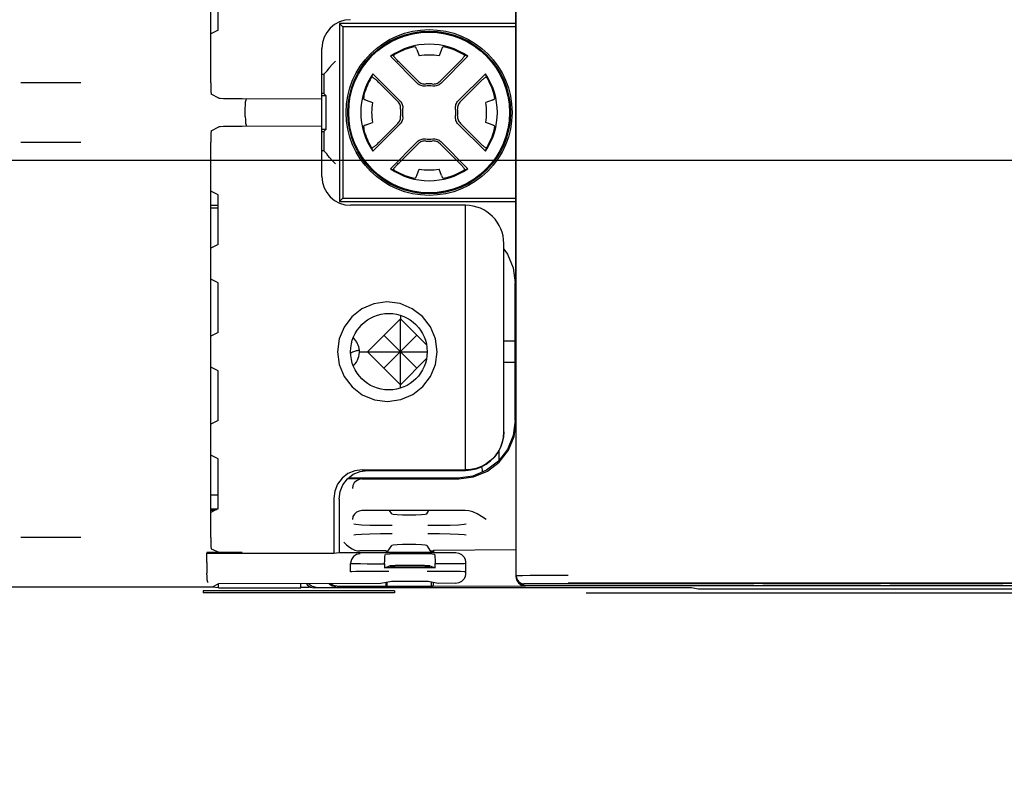
# Model space of a CAD drawing. Extents: x -201 to 904, y -638 to 139.
# Drawn here: x -77 to -25, y -48 to -8 of the extents above; entities that cross this region are included whole.
import ezdxf

# ---------------------------------------------------------------- set-up
doc = ezdxf.new("R2010")
doc.units = 0
doc.header["$MEASUREMENT"] = 0
doc.header["$PDSIZE"] = -1
doc.linetypes.add('CONTINOUS', pattern=[0])
doc.layers.get('0').update_dxf_attribs({"linetype": 'CONTINUOUS'})
doc.layers.get('DEFPOINTS').update_dxf_attribs({"linetype": 'CONTINUOUS'})
doc.layers.add('10', color=4, linetype='CONTINOUS')
doc.layers.add('30', color=9, linetype='CONTINUOUS')
doc.styles.add('DIM', font='simplex.shx', dxfattribs={"width": 0.8, "bigfont": 'bigfont.shx'})
doc.dimstyles.new('ISO-25-2', dxfattribs={"dimtxt": 15, "dimasz": 10, "dimexe": 10, "dimexo": 10, "dimgap": 5, "dimtad": 1, "dimdec": 8, "dimdsep": 46, "dimtxsty": 'DIM', "dimblk": 'OPEN', "dimcen": 2.5, "dimadec": 0, "dimazin": 0, "dimtfac": 1, "dimtdec": 8, "dimtmove": 2, "dimatfit": 2, "dimldrblk": 'OPEN', "dimfxl": 1, "dimarcsym": 0})

# ---------------------------------------------------------------- blocks, each defined once
blk = doc.blocks.new('_OPEN')
at = {"color": 0, "linetype": 'ByBlock'}
for p, q in [((-1, 0.1667), (0, 0)), ((0, 0), (-1, -0.1667)), ((0, 0), (-1, 0))]:
    blk.add_line(p, q, dxfattribs=at)
blk = doc.blocks.new('*D4')
at = {"layer": '30', "color": 0, "linetype": 'Continuous', "lineweight": -2}
for p, q in [((-115, -43.301), (-115, -170)), ((115, -43.301), (115, -170)), ((-105, -160), (105, -160))]:
    blk.add_line(p, q, dxfattribs=at)
at = {"layer": 'DEFPOINTS', "color": 0, "linetype": 'Continuous'}
for p in [(-115, -33.301), (115, -33.301), (115, -160)]:
    blk.add_point(p, dxfattribs=at)
at = {"layer": '30', "color": 0, "linetype": 'Continuous', "lineweight": -2, "xscale": 10, "yscale": 10, "zscale": 10, "rotation": 180}
blk.add_blockref('_OPEN', (-115, -160), dxfattribs=at)
at = {"layer": '30', "color": 0, "linetype": 'Continuous', "lineweight": -2, "xscale": 10, "yscale": 10, "zscale": 10}
blk.add_blockref('_OPEN', (115, -160), dxfattribs=at)
at = {"layer": '30', "color": 0, "linetype": 'Continuous', "insert": (0, -147.5), "char_height": 15, "attachment_point": 5, "style": 'DIM'}
blk.add_mtext('230', dxfattribs=at)
blk = doc.blocks.new('*D6')
at = {"layer": '30', "color": 0, "linetype": 'Continuous', "lineweight": -2}
for p, q in [((-165, 25), (-165, 35)), ((-121.5, 15), (-175, 15)), ((-165, -15), (-165, 15)), ((92.5, -15), (-175, -15)), ((-165, -25), (-165, -35))]:
    blk.add_line(p, q, dxfattribs=at)
at = {"layer": 'DEFPOINTS', "color": 0, "linetype": 'Continuous'}
for p in [(-165, 15), (-111.5, 15), (102.5, -15)]:
    blk.add_point(p, dxfattribs=at)
at = {"layer": '30', "color": 0, "linetype": 'Continuous', "lineweight": -2, "xscale": 10, "yscale": 10, "zscale": 10}
for p, rotation in [((-165, 15), 270), ((-165, -15), 90)]:
    blk.add_blockref('_OPEN', p, dxfattribs=dict(at, rotation=rotation))
at = {"layer": '30', "color": 0, "linetype": 'Continuous', "insert": (-190, 0), "char_height": 15, "attachment_point": 5, "rotation": 90, "style": 'DIM'}
blk.add_mtext('30', dxfattribs=at)
blk = doc.blocks.new('*D7')
at = {"layer": '30', "color": 0, "linetype": 'Continuous', "lineweight": -2}
for p, q in [((11.5, 37.4), (225, 37.4)), ((215, 27.4), (215, -27.6)), ((-47.3, -37.6), (225, -37.6))]:
    blk.add_line(p, q, dxfattribs=at)
at = {"layer": 'DEFPOINTS', "color": 0, "linetype": 'Continuous'}
for p in [(1.5, 37.4), (-57.3, -37.6), (215, -37.6)]:
    blk.add_point(p, dxfattribs=at)
at = {"layer": '30', "color": 0, "linetype": 'Continuous', "lineweight": -2, "xscale": 10, "yscale": 10, "zscale": 10}
for p, rotation in [((215, 37.4), 90), ((215, -37.6), 270)]:
    blk.add_blockref('_OPEN', p, dxfattribs=dict(at, rotation=rotation))
at = {"layer": '30', "color": 0, "linetype": 'Continuous', "insert": (202.5, -0.1), "char_height": 15, "attachment_point": 5, "rotation": 90, "style": 'DIM'}
blk.add_mtext('75', dxfattribs=at)

msp = doc.modelspace()

# ---------------------------------------------------------------- linework, layer by layer
at = {"layer": '10', "linetype": 'Continuous'}
for p, q in [((-50.95, -36.717658), (-50.95, 36.717658)), ((-66.9, -10.94536483), (-66.9, 7.25883194)), ((-66.51063342, -8.2), (-66.51063342, -5.6)), ((-50.96330215, -7.85), (-50.96330215, -5.30621219)), ((-66.51063342, -8.2), (-66.9, -8.39462397)), ((-60.17087597, -7.85), (-60.17087597, -17.15)), ((-60.17087597, -7.85), (-60.02087596, -8)), ((-50.96330215, -7.85), (-60.17087597, -7.85)), ((-60.02087596, -8), (-50.96462566, -8)), ((-60, -8), (-60, -17)), ((-50.98516432, -8), (-50.98516432, -17)), ((-50.96462566, -8), (-50.96330215, -7.85)), ((-61.1, -13.19186692), (-61.1, -9.15)), ((-56.14488064, -9.20536501), (-56.02094453, -9.54557674)), ((-54.85511936, -9.20536501), (-54.97905547, -9.54557674)), ((-57.52409418, -9.56371884), (-56.11095066, -10.97686236)), ((-54.88904934, -10.97686236), (-53.47590582, -9.56371884)), ((-56.07299353, -10.86634629), (-57.02994697, -9.90939286)), ((-53.97005303, -9.90939286), (-54.92700647, -10.86634629)), ((-61.1, -10.5), (-61, -10.5)), ((-60.81804883, -10.31804883), (-61, -10.5)), ((-61, -10.5), (-61, -11.5)), ((-57.02313764, -11.88904934), (-58.43628116, -10.47590582)), ((-52.56371884, -10.47590582), (-53.97686236, -11.88904934)), ((-58.09060714, -10.97005303), (-57.13365371, -11.92700647)), ((-53.86634629, -11.92700647), (-52.90939286, -10.97005303)), ((-66.47198985, -11.74885), (-66.87941066, -11.54520166)), ((-65.26772567, -11.77219633), (-61.1, -11.78242038)), ((-61, -11.5), (-61.1, -11.5)), ((-60.8679688, -11.6320312), (-61.09447385, -11.62412388)), ((-60.8679688, -11.6320312), (-61, -11.5)), ((-60.8679688, -13.3679688), (-60.8679688, -11.6320312)), ((-65.1, -12.70159454), (-65.1, -12.29840546)), ((-58.79463499, -11.85511936), (-58.45442326, -11.97905547)), ((-52.20536501, -11.85511936), (-52.54557674, -11.97905547)), ((-66.87941066, -13.45479833), (-66.47198985, -13.25115)), ((-61.1, -13.21757962), (-65.26772567, -13.22780367)), ((-61.1, -15.85), (-61.1, -13.21757962)), ((-58.79463499, -13.14488064), (-58.45442326, -13.02094453)), ((-58.43628116, -14.52409418), (-57.02313764, -13.11095066)), ((-57.13365371, -13.07299353), (-58.09060714, -14.02994697)), ((-53.97686236, -13.11095066), (-52.56371884, -14.52409418)), ((-52.90939286, -14.02994697), (-53.86634629, -13.07299353)), ((-52.20536501, -13.14488064), (-52.54557674, -13.02094453)), ((-61.1, -13.5), (-61, -13.5)), ((-61.09447385, -13.37587612), (-60.8679688, -13.3679688)), ((-60.8679688, -13.3679688), (-61, -13.5)), ((-61, -13.5), (-61, -14.5)), ((-66.9, -34.70839299), (-66.9, -14.05463517)), ((-56.11095066, -14.02313764), (-57.52409418, -15.43628116)), ((-57.02994697, -15.09060714), (-56.07299353, -14.13365371)), ((-54.92700647, -14.13365371), (-53.97005303, -15.09060714)), ((-53.47590582, -15.43628116), (-54.88904934, -14.02313764)), ((-61, -14.5), (-61.1, -14.5)), ((-60.81804883, -14.68195117), (-61, -14.5)), ((-56.14488064, -15.79463499), (-56.02094453, -15.45442326)), ((-54.85511936, -15.79463499), (-54.97905547, -15.45442326)), ((-66.51063342, -16.8), (-66.9, -16.60537603)), ((-66.51063342, -19.4), (-66.51063342, -16.8)), ((-66.51063342, -17.35836938), (-66.9, -17.35836938)), ((-66.9, -17.47356216), (-66.51063342, -17.47356216)), ((-60.17087597, -17.15), (-60.02087596, -17)), ((-60.17087597, -17.15), (-50.96330215, -17.15)), ((-50.96462566, -17), (-60.02087596, -17)), ((-53.6, -17.35), (-59.6, -17.35)), ((-53.6, -31.16858088), (-53.6, -17.35)), ((-50.96330215, -17.14999998), (-50.96462566, -17)), ((-50.96330215, -19.69378756), (-50.96330215, -17.14999998)), ((-66.51063342, -17.5), (-66.9, -17.5)), ((-66.51063342, -19.4), (-66.9, -19.59462397)), ((-51.6, -29.18100864), (-51.6, -19.35)), ((-66.51063342, -21.4), (-66.9, -21.20537603)), ((-66.51063342, -24), (-66.51063342, -21.4)), ((-51, -28.60011423), (-51, -21.39988577)), ((-57, -23.11365085), (-57, -23.27465945)), ((-58.72534055, -25), (-57, -23.27465945)), ((-57, -26.72534055), (-57, -23.27465945)), ((-57, -23.27465945), (-55.65436718, -24.62029227)), ((-66.51063342, -24), (-66.9, -24.19462397)), ((-57.86267027, -24.13732973), (-56.13732973, -25.86267027)), ((-57.86267027, -25.86267027), (-56.13732973, -24.13732973)), ((-59.43244733, -24.29289322), (-59.44664924, -24.27869131)), ((-51, -24.45), (-51.6, -24.45)), ((-59.39574632, -24.99386169), (-59.49942286, -25.0306787)), ((-59.13955411, -25), (-58.72534055, -25)), ((-58.72534055, -25), (-57, -26.72534055)), ((-58.72534055, -25), (-55.6, -25)), ((-57, -26.72534055), (-55.65405495, -25.37939549)), ((-51.6, -25.55), (-51, -25.55)), ((-66.51063342, -26), (-66.9, -25.80537603)), ((-66.51063342, -28.6), (-66.51063342, -26)), ((-59.44673775, -25.72139721), (-59.43244733, -25.70710678)), ((-57, -26.88629104), (-57, -26.72534055)), ((-66.51063342, -28.6), (-66.9, -28.79462397)), ((-51.86500156, -30.18095682), (-51.86500156, -30.70360096)), ((-66.51063342, -30.6), (-66.9, -30.40537603)), ((-66.51063342, -33.2), (-66.51063342, -30.6)), ((-58.99644906, -31.16858088), (-53.6, -31.16858088)), ((-58.71480545, -31.2), (-53.60485781, -31.2)), ((-60.00061731, -31.94912417), (-59.76504041, -31.63927179)), ((-53.99988577, -31.6), (-59.71439054, -31.6)), ((-59.00865137, -31.64537971), (-53.95450606, -31.64537971)), ((-66.51063342, -32.5), (-66.9, -32.5)), ((-60.48162493, -32.66837596), (-60.48162493, -35.5190355)), ((-60.2, -32.69977154), (-60.2, -35.5)), ((-66.51063342, -33.2), (-66.9, -33.39462397)), ((-66.9, -33.20154597), (-66.51063342, -33.20154597)), ((-66.9, -33.25802733), (-66.58955274, -33.23944764)), ((-66.81063254, -33.29456524), (-66.74441307, -33.30999536)), ((-53.61136858, -33.30000003), (-59.00865137, -33.3)), ((-57.44615253, -33.47215429), (-57.56086374, -33.3)), ((-55.62257888, -33.47214424), (-55.50787436, -33.3)), ((-66.87934008, -35.30826115), (-66.47198985, -35.47114564)), ((-57.74603879, -35.40209528), (-59.11541774, -35.41218135)), ((-57.74603879, -35.40209528), (-57.68746574, -35.48999951)), ((-57.74603879, -35.40209528), (-57.74603879, -35.48100394)), ((-57.68147173, -35.48100394), (-57.44615253, -35.12784571)), ((-55.62258558, -35.12784571), (-55.43723068, -35.40601937)), ((-55.42062571, -35.41394883), (-55.43723068, -35.40601937)), ((-55.38127237, -35.48999951), (-55.2751691, -35.38389625)), ((-50.96330215, -35.35213748), (-55.2751691, -35.38389625)), ((-55.2751691, -35.38389625), (-55.2751691, -35.5)), ((-50.96330215, -35.35213748), (-50.96330215, -36.73844643)), ((-65.26768503, -35.4898221), (-67.1, -35.48622628)), ((-67.1, -36.0073361), (-67.1, -35.50726341)), ((-67.1, -35.5190355), (-60.48162493, -35.5190355)), ((-60.48162493, -35.5190355), (-60.2, -35.5)), ((-60.2, -35.5), (-54.10073586, -35.5)), ((-57.77583528, -35.57856591), (-57.54516601, -35.55313892)), ((-55.38127237, -35.48999951), (-57.68746574, -35.48999951)), ((-55.45483399, -35.55006238), (-55.22771205, -35.57442979)), ((-67.10002123, -36.00733616), (-67.1, -36.57572544)), ((-59.6, -36.50603957), (-59.6, -36.06488722)), ((-57.82326202, -36.29734163), (-57.54516601, -36.19648564)), ((-57.82326199, -36.07852573), (-57.82326199, -36.29734162)), ((-57.55441334, -36.19983934), (-57.54605138, -36.20317698)), ((-55.45483399, -36.19648564), (-55.17983202, -36.29621952)), ((-55.4455869, -36.19983944), (-55.45399557, -36.20319572)), ((-55.17983203, -36.29621952), (-55.17983203, -36.0746306)), ((-53.6734378, -36.06182637), (-53.6, -36.0575281)), ((-53.6, -36.50603978), (-53.66815521, -36.49926358)), ((-53.6, -36.00076386), (-53.6, -36.60065298)), ((-50.96328378, -36.73844641), (-50.92767383, -36.92042918)), ((-50.92767383, -36.92042918), (-50.82638084, -37.08002352)), ((-66.83015846, -37.3), (-89.6, -37.3)), ((-67.3, -37.5), (-67.3, -37.6)), ((-57.3, -37.5), (-67.3, -37.5)), ((-66.49478021, -37.13236197), (-66.83015846, -37.3)), ((-66.49478021, -37.33352434), (-66.83015846, -37.3)), ((-58.01249731, -37.11155366), (-66.49478021, -37.13236197)), ((-66.49478021, -37.33352434), (-66.49478021, -37.13236197)), ((-66.49478021, -37.33352434), (-62.2, -37.33563128)), ((-62.2, -37.33563128), (-62.2, -37.12182623)), ((-62.2, -37.3), (-61.8, -37.3)), ((-61.90317049, -37.12109806), (-61.85353873, -37.19510797)), ((-61.85353873, -37.19510797), (-61.69281407, -37.30286306)), ((-61.8, -37.23100209), (-61.8, -37.3)), ((-61.69708453, -37.3), (-61.8, -37.3)), ((-61.69281407, -37.30286306), (-61.49998858, -37.34152999)), ((-41.8, -37.34152999), (-61.5, -37.34152999)), ((-60.72386532, -37.12759229), (-60.5625222, -37.23726368)), ((-60.5625222, -37.23726368), (-60.3700247, -37.27654729)), ((-60.31689558, -37.24998475), (-57.72864455, -37.24681031)), ((-57.54601616, -37.01848493), (-58.01249731, -37.11155366)), ((-57.72864455, -37.24681031), (-57.68746574, -37.25710109)), ((-57.68746574, -37.25710109), (-57.68746574, -37.04670586)), ((-57.68746574, -37.25710109), (-55.38127237, -37.25710109)), ((-57.3, -37.5), (-57.3, -37.6)), ((-55.02424543, -37.10422303), (-55.45398384, -37.01848493)), ((-55.38127237, -37.25710109), (-55.38127237, -37.01848493)), ((-55.38127237, -37.25710109), (-55.30159649, -37.24383358)), ((-55.29141369, -37.20422857), (-55.30159649, -37.24383358)), ((-55.30159649, -37.24383358), (-50.46086007, -37.2378965)), ((-54.1, -37.10195572), (-55.02424543, -37.10422303)), ((-50.82638084, -37.08002352), (-50.66757522, -37.19374164)), ((-50.6474536, -37.18678348), (-50.80817389, -37.07901625)), ((-50.66757522, -37.19374164), (-50.46708082, -37.23790413)), ((-50.45463933, -37.22546264), (-50.6474536, -37.18678348)), ((-39, -37.125), (-50.55, -37.125)), ((-17.58727532, -37.22546264), (-50.45463933, -37.22546264)), ((36.4, -37.09846601), (-48.23120514, -37.09846601)), ((-41.44886788, -37.4), (-41.8, -37.34152999)), ((1.5, -37.4), (-41.44886788, -37.4)), ((-38.63675445, -37.12119609), (-39, -37.125)), ((-38.06754447, -37.11976399), (-31.93245553, -37.11976399)), ((-31, -37.125), (-31.36324555, -37.12119609)), ((-26, -37.125), (-31, -37.125)), ((-25.63675445, -37.12119609), (-26, -37.125)), ((-57.3, -37.6), (-67.3, -37.6))]:
    msp.add_line(p, q, dxfattribs=at)
for points in [[(-56.22989899, -9.07334869), (-56.32600633, -9.08538459), (-56.4217878, -9.10004952)], [(-56.14488064, -9.20536501), (-56.15821831, -9.17091979), (-56.17148012, -9.14099304), (-56.18441442, -9.11619815), (-56.19681961, -9.0968975), (-56.20866542, -9.08315545), (-56.21976079, -9.07525974), (-56.22989899, -9.07334869)], [(-54.77010101, -9.07334869), (-54.78023921, -9.07525974), (-54.79133458, -9.08315545), (-54.80318039, -9.0968975), (-54.81558558, -9.11619815), (-54.82851987, -9.14099304), (-54.84178169, -9.17091979), (-54.85511936, -9.20536501)], [(-54.5782122, -9.10004952), (-54.67399367, -9.08538459), (-54.77010101, -9.07334869)], [(-57.30412969, -9.47436419), (-57.37770344, -9.50251739), (-57.45104325, -9.53230206), (-57.52409418, -9.56371884)], [(-57.02994697, -9.90939286), (-57.07085825, -9.86808669), (-57.11070571, -9.82705975), (-57.14875005, -9.78708157), (-57.1844893, -9.74869903), (-57.21787703, -9.71197158), (-57.24836967, -9.677499), (-57.27546978, -9.64586103), (-57.29908668, -9.61718112), (-57.31903266, -9.59168587), (-57.33495551, -9.56982693), (-57.34667449, -9.55187761), (-57.35418048, -9.53785373), (-57.35730992, -9.52801637), (-57.35601959, -9.52253609)], [(-57.35601959, -9.52253609), (-57.33019172, -9.49831869), (-57.30412969, -9.47436419)], [(-53.64398041, -9.52253609), (-53.64269008, -9.52801637), (-53.64581952, -9.53785373), (-53.65332551, -9.55187761), (-53.66504449, -9.56982693), (-53.68096734, -9.59168587), (-53.70091332, -9.61718112), (-53.72453022, -9.64586103), (-53.75163033, -9.677499), (-53.78212297, -9.71197158), (-53.8155107, -9.74869903), (-53.85124995, -9.78708157), (-53.88929429, -9.82705975), (-53.92914175, -9.86808669), (-53.97005303, -9.90939286)], [(-53.69587031, -9.47436419), (-53.66980828, -9.49831869), (-53.64398041, -9.52253609)], [(-53.47590582, -9.56371884), (-53.54895675, -9.53230206), (-53.62229656, -9.50251739), (-53.69587031, -9.47436419)], [(-60.38648213, -9.81689558), (-60.56046881, -9.99776652), (-60.69573508, -10.14743643), (-60.78364633, -10.25521382), (-60.81681942, -10.31194089)], [(-60.81804883, -10.31804883), (-60.81763753, -10.31709614), (-60.81722744, -10.31505871), (-60.81681942, -10.31194089)], [(-58.43628116, -10.47590582), (-58.46769794, -10.54895675), (-58.49748261, -10.62229656), (-58.52563581, -10.69587031)], [(-58.52563581, -10.69587031), (-58.50168131, -10.66980828), (-58.47746391, -10.64398041)], [(-58.47746391, -10.64398041), (-58.47198363, -10.64269008), (-58.46214627, -10.64581952), (-58.44812239, -10.65332551), (-58.43017307, -10.66504449), (-58.40831413, -10.68096734), (-58.38281888, -10.70091332), (-58.35413897, -10.72453022), (-58.322501, -10.75163033), (-58.28802842, -10.78212297), (-58.25130097, -10.8155107), (-58.21291843, -10.85124995), (-58.17294025, -10.88929429), (-58.13191331, -10.92914175), (-58.09060714, -10.97005303)], [(-52.90939286, -10.97005303), (-52.86808669, -10.92914175), (-52.82705975, -10.88929429), (-52.78708157, -10.85124995), (-52.74869903, -10.8155107), (-52.71197158, -10.78212297), (-52.677499, -10.75163033), (-52.64586103, -10.72453022), (-52.61718112, -10.70091332), (-52.59168587, -10.68096734), (-52.56982693, -10.66504449), (-52.55187761, -10.65332551), (-52.53785373, -10.64581952), (-52.52801637, -10.64269008), (-52.52253609, -10.64398041)], [(-52.47436419, -10.69587031), (-52.50251739, -10.62229656), (-52.53230206, -10.54895675), (-52.56371884, -10.47590582)], [(-52.52253609, -10.64398041), (-52.49831869, -10.66980828), (-52.47436419, -10.69587031)], [(-73.68545788, -10.94529178), (-74.75273222, -10.94644634), (-75.80095394, -10.94988976), (-76.81135773, -10.95556017)], [(-66.9, -10.94536483), (-66.89899762, -11.12865307), (-66.89608558, -11.29450252), (-66.89154209, -11.42693594), (-66.88580175, -11.51326228), (-66.87941066, -11.54520166)], [(-55.69066474, -11.11807746), (-55.74776845, -11.1226356), (-55.80503457, -11.12061028), (-55.86165832, -11.11202667), (-55.91714472, -11.09692059), (-55.97052326, -11.0755118), (-56.02094292, -11.04817095), (-56.06805663, -11.01507801), (-56.11095066, -10.97686236)], [(-56.07299353, -10.86634629), (-56.03147403, -10.90346828), (-55.9859743, -10.93578798), (-55.93727051, -10.96275283), (-55.88571192, -10.98416258), (-55.83209568, -10.99965948), (-55.77722157, -11.00904086), (-55.72142201, -11.01223948), (-55.66574682, -11.00918546)], [(-55.33425318, -11.00918546), (-55.2786625, -11.01223957), (-55.22308046, -11.00907516), (-55.16822805, -10.99973355), (-55.11454349, -10.98425212), (-55.06291088, -10.96284034), (-55.01413955, -10.93585959), (-54.96857744, -10.90350936), (-54.92700647, -10.86634629)], [(-54.88904934, -10.97686236), (-54.93189532, -11.01503993), (-54.97895162, -11.04810561), (-55.02930407, -11.07543063), (-55.08260822, -11.09683765), (-55.13802487, -11.1119597), (-55.19466072, -11.12058179), (-55.25213317, -11.12263777), (-55.30933526, -11.11807746)], [(-66.47199128, -11.74884928), (-66.40401841, -11.75556521), (-66.23322684, -11.76166907), (-65.97312668, -11.76671117), (-65.64319404, -11.77031415), (-65.26772567, -11.77219633)], [(-65.10000001, -12.29841504), (-65.09469812, -12.10906699), (-65.08043987, -11.94792749), (-65.05934875, -11.83898975), (-65.03456523, -11.798481)], [(-58.89995048, -11.5782122), (-58.91461541, -11.67399367), (-58.92665131, -11.77010101)], [(-58.92665131, -11.77010101), (-58.92474026, -11.78023921), (-58.91684455, -11.79133458), (-58.9031025, -11.80318039), (-58.88380185, -11.81558558), (-58.85900696, -11.82851987), (-58.82908021, -11.84178169), (-58.79463499, -11.85511936)], [(-52.20536501, -11.85511936), (-52.17091979, -11.84178169), (-52.14099304, -11.82851987), (-52.11619815, -11.81558558), (-52.0968975, -11.80318039), (-52.08315545, -11.79133458), (-52.07525974, -11.78023921), (-52.07334869, -11.77010101)], [(-52.07334869, -11.77010101), (-52.08538459, -11.67399367), (-52.10004952, -11.5782122)], [(-56.99081454, -12.33425318), (-56.98776046, -12.27863533), (-56.99092642, -12.22306649), (-57.00026906, -12.16821662), (-57.01575101, -12.11453455), (-57.03716272, -12.06290453), (-57.0641429, -12.01413559), (-57.09649209, -11.96857563), (-57.13365371, -11.92700647)], [(-57.02313764, -11.88904934), (-56.98496007, -11.93189532), (-56.95189438, -11.97895162), (-56.92456937, -12.02930407), (-56.90316235, -12.08260822), (-56.8880403, -12.13802487), (-56.87941821, -12.19466072), (-56.87736223, -12.25213317), (-56.88192254, -12.30933526)], [(-54.11807746, -12.30933526), (-54.1226356, -12.25223155), (-54.12061028, -12.19496543), (-54.11202668, -12.13834168), (-54.09692059, -12.08285528), (-54.0755118, -12.02947674), (-54.04817095, -11.97905708), (-54.01507801, -11.93194337), (-53.97686236, -11.88904934)], [(-53.86634629, -11.92700647), (-53.90346828, -11.96852597), (-53.93578798, -12.0140257), (-53.96275283, -12.06272949), (-53.98416258, -12.11428808), (-53.99965948, -12.16790432), (-54.00904086, -12.22277843), (-54.01223948, -12.27857799), (-54.00918546, -12.33425318)], [(-65.09999998, -12.70160412), (-65.09469754, -12.89094637), (-65.08043868, -13.05208076), (-65.05934775, -13.16101141), (-65.03456523, -13.201519)], [(-57.13365371, -13.07299353), (-57.09653172, -13.03147403), (-57.06421202, -12.9859743), (-57.03724716, -12.93727051), (-57.01583742, -12.88571192), (-57.00034052, -12.83209568), (-56.99095914, -12.77722157), (-56.98776052, -12.72142201), (-56.99081454, -12.66574682)], [(-56.88192254, -12.69066474), (-56.87736352, -12.74780848), (-56.8793924, -12.80506335), (-56.88797778, -12.86167944), (-56.90308494, -12.91716119), (-56.92449371, -12.97053499), (-56.9518336, -13.02095027), (-56.98492467, -13.06806002), (-57.02313764, -13.11095066)], [(-53.97686236, -13.11095066), (-54.01503993, -13.06810468), (-54.04810561, -13.02104838), (-54.07543063, -12.97069593), (-54.09683765, -12.91739178), (-54.1119597, -12.86197513), (-54.12058179, -12.80533928), (-54.12263777, -12.74786683), (-54.11807746, -12.69066474)], [(-54.00918546, -12.66574682), (-54.01223957, -12.7213375), (-54.00907516, -12.77691954), (-53.99973355, -12.83177195), (-53.98425212, -12.88545651), (-53.96284034, -12.93708912), (-53.93585959, -12.98586045), (-53.90350936, -13.03142256), (-53.86634629, -13.07299353)], [(-65.26772567, -13.22780367), (-65.64322887, -13.22968612), (-65.97317055, -13.23328948), (-66.2332589, -13.23833176), (-66.40403023, -13.24443543), (-66.47199128, -13.25115071)], [(-58.79463499, -13.14488064), (-58.82908021, -13.15821831), (-58.85900696, -13.17148012), (-58.88380185, -13.18441442), (-58.9031025, -13.19681961), (-58.91684455, -13.20866542), (-58.92474026, -13.21976079), (-58.92665131, -13.22989899)], [(-58.92665131, -13.22989899), (-58.91461541, -13.32600633), (-58.89995048, -13.4217878)], [(-52.07334869, -13.22989899), (-52.07525974, -13.21976079), (-52.08315545, -13.20866542), (-52.0968975, -13.19681961), (-52.11619815, -13.18441442), (-52.14099304, -13.17148012), (-52.17091979, -13.15821831), (-52.20536501, -13.14488064)], [(-52.10004952, -13.4217878), (-52.08538459, -13.32600633), (-52.07334869, -13.22989899)], [(-66.87941066, -13.45479833), (-66.88580177, -13.48673787), (-66.8915421, -13.57306421), (-66.89608557, -13.70549732), (-66.89899761, -13.87134652), (-66.9, -14.05463517)], [(-56.11095066, -14.02313764), (-56.06810468, -13.98496007), (-56.02104838, -13.95189438), (-55.97069593, -13.92456937), (-55.91739178, -13.90316235), (-55.86197513, -13.8880403), (-55.80533928, -13.87941821), (-55.74786683, -13.87736223), (-55.69066474, -13.88192254)], [(-55.30933526, -13.88192254), (-55.25219152, -13.87736352), (-55.19493665, -13.8793924), (-55.13832056, -13.88797778), (-55.08283881, -13.90308494), (-55.02946501, -13.92449371), (-54.97904973, -13.9518336), (-54.93193998, -13.98492467), (-54.88904934, -14.02313764)], [(-76.81135758, -14.04443983), (-75.80095527, -14.05011023), (-74.75273527, -14.05355365), (-73.68544351, -14.05470824)], [(-58.47746391, -14.35601959), (-58.50168131, -14.33019172), (-58.52563581, -14.30412969)], [(-58.52563581, -14.30412969), (-58.49748261, -14.37770344), (-58.46769794, -14.45104325), (-58.43628116, -14.52409418)], [(-58.09060714, -14.02994697), (-58.13191331, -14.07085825), (-58.17294025, -14.11070571), (-58.21291843, -14.14875005), (-58.25130097, -14.1844893), (-58.28802842, -14.21787703), (-58.322501, -14.24836967), (-58.35413897, -14.27546978), (-58.38281888, -14.29908668), (-58.40831413, -14.31903266), (-58.43017307, -14.33495551), (-58.44812239, -14.34667449), (-58.46214627, -14.35418048), (-58.47198363, -14.35730992), (-58.47746391, -14.35601959)], [(-55.66574682, -13.99081454), (-55.72136467, -13.98776046), (-55.77693351, -13.99092642), (-55.83178338, -14.00026906), (-55.88546545, -14.01575101), (-55.93709547, -14.03716272), (-55.98586441, -14.0641429), (-56.03142437, -14.09649209), (-56.07299353, -14.13365371)], [(-54.92700647, -14.13365371), (-54.96852597, -14.09653172), (-55.0140257, -14.06421202), (-55.06272949, -14.03724716), (-55.11428808, -14.01583742), (-55.16790432, -14.00034052), (-55.22277843, -13.99095914), (-55.27857799, -13.98776052), (-55.33425318, -13.99081454)], [(-52.52253609, -14.35601959), (-52.52801637, -14.35730992), (-52.53785373, -14.35418048), (-52.55187761, -14.34667449), (-52.56982693, -14.33495551), (-52.59168587, -14.31903266), (-52.61718112, -14.29908668), (-52.64586103, -14.27546978), (-52.677499, -14.24836967), (-52.71197158, -14.21787703), (-52.74869903, -14.1844893), (-52.78708157, -14.14875005), (-52.82705975, -14.11070571), (-52.86808669, -14.07085825), (-52.90939286, -14.02994697)], [(-52.56371884, -14.52409418), (-52.53230206, -14.45104325), (-52.50251739, -14.37770344), (-52.47436419, -14.30412969)], [(-52.47436419, -14.30412969), (-52.49831869, -14.33019172), (-52.52253609, -14.35601959)], [(-60.81681942, -14.68805911), (-60.81722744, -14.68494129), (-60.81763753, -14.68290386), (-60.81804883, -14.68195117)], [(-60.38648213, -15.18310442), (-60.56046941, -15.00223408), (-60.69573533, -14.85256382), (-60.78364504, -14.74478488), (-60.81681942, -14.68805911)], [(-57.35601959, -15.47746391), (-57.35730992, -15.47198363), (-57.35418048, -15.46214627), (-57.34667449, -15.44812239), (-57.33495551, -15.43017307), (-57.31903266, -15.40831413), (-57.29908668, -15.38281888), (-57.27546978, -15.35413897), (-57.24836967, -15.322501), (-57.21787703, -15.28802842), (-57.1844893, -15.25130097), (-57.14875005, -15.21291843), (-57.11070571, -15.17294025), (-57.07085825, -15.13191331), (-57.02994697, -15.09060714)], [(-53.97005303, -15.09060714), (-53.92914175, -15.13191331), (-53.88929429, -15.17294025), (-53.85124995, -15.21291843), (-53.8155107, -15.25130097), (-53.78212297, -15.28802842), (-53.75163033, -15.322501), (-53.72453022, -15.35413897), (-53.70091332, -15.38281888), (-53.68096734, -15.40831413), (-53.66504449, -15.43017307), (-53.65332551, -15.44812239), (-53.64581952, -15.46214627), (-53.64269008, -15.47198363), (-53.64398041, -15.47746391)], [(-57.52409418, -15.43628116), (-57.45104325, -15.46769794), (-57.37770344, -15.49748261), (-57.30412969, -15.52563581)], [(-57.30412969, -15.52563581), (-57.33019172, -15.50168131), (-57.35601959, -15.47746391)], [(-56.4217878, -15.89995048), (-56.32600633, -15.91461541), (-56.22989899, -15.92665131)], [(-56.22989899, -15.92665131), (-56.21976079, -15.92474026), (-56.20866542, -15.91684455), (-56.19681961, -15.9031025), (-56.18441442, -15.88380185), (-56.17148012, -15.85900696), (-56.15821831, -15.82908021), (-56.14488064, -15.79463499)], [(-54.85511936, -15.79463499), (-54.84178169, -15.82908021), (-54.82851987, -15.85900696), (-54.81558558, -15.88380185), (-54.80318039, -15.9031025), (-54.79133458, -15.91684455), (-54.78023921, -15.92474026), (-54.77010101, -15.92665131)], [(-54.77010101, -15.92665131), (-54.67399367, -15.91461541), (-54.5782122, -15.89995048)], [(-53.69587031, -15.52563581), (-53.62229656, -15.49748261), (-53.54895675, -15.46769794), (-53.47590582, -15.43628116)], [(-53.64398041, -15.47746391), (-53.66980828, -15.50168131), (-53.69587031, -15.52563581)], [(-51.6, -19.64155352), (-51.40281435, -19.89836434), (-51.10278217, -20.6213359), (-51, -21.39988577)], [(-50.96706181, -21.36696505), (-50.96574207, -20.98050496), (-50.96467986, -20.62079122), (-50.96391202, -20.28613022), (-50.96345306, -19.9766826), (-50.96330215, -19.69378756)], [(-55.08348429, -25), (-55.17001559, -24.33493809), (-55.42917757, -23.70464877), (-55.84128198, -23.16527101), (-56.37846447, -22.75125879), (-57.01760083, -22.48672288), (-57.70295567, -22.40007589), (-58.38471588, -22.49634573), (-59.01382178, -22.76612077), (-59.5390743, -23.17877212), (-59.9418394, -23.71165542), (-60.19709868, -24.33534723), (-60.28352975, -25)], [(-60.28352975, -25), (-60.1970042, -25.66501533), (-59.93786976, -26.29528221), (-59.52579403, -26.83466042), (-58.98863565, -27.2486876), (-58.34951152, -27.51324939), (-57.66415663, -27.59992489), (-56.98238631, -27.50368073), (-56.35326263, -27.23392489), (-55.82799057, -26.82128611), (-55.42520275, -26.28840502), (-55.16992014, -25.66469575), (-55.08348429, -25)], [(-59.49942286, -25.0306787), (-59.55465244, -25.04995173), (-59.59107907, -25.06233704)], [(-59.14732289, -24.92093399), (-59.15880255, -24.92064736), (-59.17669684, -24.92342656), (-59.20066416, -24.92915393), (-59.23029119, -24.93764429), (-59.26511522, -24.94865823), (-59.30464176, -24.96191356), (-59.34835919, -24.9770952), (-59.39574632, -24.99386169)], [(-59.14732289, -24.92093399), (-59.14473728, -24.92107709), (-59.14326853, -24.92009286), (-59.14292353, -24.91797942)], [(-51, -28.60011423), (-51.10276685, -29.37860713), (-51.40276705, -30.10155385), (-51.87860533, -30.72131947), (-52.49836434, -31.19718565), (-53.2213359, -31.49721783), (-53.99988577, -31.6)], [(-53.95450606, -31.64537971), (-53.17601316, -31.54261286), (-52.45306644, -31.24261267), (-51.83330082, -30.76677439), (-51.35743464, -30.14701537), (-51.05740245, -29.42404382), (-50.95462029, -28.64549394)], [(-53.60485781, -31.2), (-53.318201, -31.17935436), (-53.03739553, -31.11785376), (-52.76848059, -31.01689607), (-52.51712839, -30.87880011), (-52.2878847, -30.70615488), (-52.08622143, -30.50329944), (-51.91542384, -30.27381934), (-51.77942816, -30.02335661), (-51.68035396, -29.75632797), (-51.62017757, -29.47830623), (-51.6, -29.19483679)], [(-51.6, -29.18100864), (-51.62033988, -29.46553631), (-51.68093287, -29.74418351), (-51.78047431, -30.01117127), (-51.91686348, -30.26108858), (-52.08778012, -30.48950381), (-52.28918483, -30.69095202), (-52.51774062, -30.86202891), (-52.7679826, -30.99858984), (-53.03554738, -31.09825582), (-53.31477104, -31.15878833), (-53.6, -31.17889)], [(-58.99642575, -31.16858088), (-59.38186923, -31.21994743), (-59.73979075, -31.36992374), (-60.04662749, -31.60781569), (-60.2822181, -31.91766459), (-60.4307507, -32.27911602), (-60.48162493, -32.66837596)], [(-59.76504041, -31.63927179), (-59.45820676, -31.40136579), (-59.10027273, -31.25137348), (-58.71480545, -31.2)], [(-52.7699122, -31.01743353), (-52.76796946, -31.02135121), (-52.74280468, -31.0947236), (-52.72728485, -31.17118149), (-52.72187104, -31.24907759), (-52.724443, -31.29100797)], [(-59.74251336, -31.62180526), (-59.55755532, -31.62233363), (-59.28197085, -31.6242379), (-59.09890697, -31.62685709), (-59.03102412, -31.62986883)], [(-58.99997734, -31.64539104), (-59.15921641, -31.67106276), (-59.29459447, -31.73944112), (-59.40456719, -31.84521425), (-59.47941148, -31.9821907), (-59.50857522, -32.14103532)], [(-60.2, -32.6997904), (-60.14913407, -32.31056341), (-60.00061731, -31.94912417)], [(-66.9, -33.28027451), (-66.88238856, -33.28220607), (-66.81063254, -33.29456524)], [(-59.00865137, -33.30006848), (-59.15920268, -33.32457934), (-59.29104245, -33.38765282), (-59.40418342, -33.49082053), (-59.47623582, -33.61418946), (-59.50857522, -33.77448228)], [(-52.51729527, -33.77448362), (-52.76397378, -33.60623384), (-52.99661365, -33.47053875), (-53.21758768, -33.3736757), (-53.42417479, -33.31757786), (-53.61136858, -33.30000003)], [(-57.44615922, -33.47214424), (-57.36817262, -33.49069862), (-57.17250794, -33.50637868), (-56.88395694, -33.51745433), (-56.53436905, -33.52253344)], [(-56.53436905, -33.52253344), (-56.18478116, -33.51745433), (-55.89623016, -33.50637868), (-55.70056548, -33.49069862), (-55.62257888, -33.47214424)], [(-57.42987508, -34.08893312), (-58.04098823, -34.08516689), (-58.59381745, -34.07424351), (-59.03529671, -34.05720036), (-59.32309035, -34.03566255), (-59.42957058, -34.01168889)], [(-53.57042942, -34.01168889), (-53.67690887, -34.03566246), (-53.96470262, -34.05720032), (-54.40618366, -34.07424354), (-54.95901422, -34.08516692), (-55.57012492, -34.08893312)], [(-73.68544351, -34.70831962), (-74.75273815, -34.70924326), (-75.80095753, -34.71199791), (-76.81135758, -34.71653405)], [(-66.9, -34.70839299), (-66.89899315, -34.89207949), (-66.89606854, -35.05821111), (-66.89150685, -35.19071202), (-66.88574634, -35.276828), (-66.87933752, -35.30826217)], [(-59.96128661, -34.94367393), (-59.81031446, -35.08838804), (-59.66352489, -35.20930531), (-59.51826033, -35.3024784), (-59.37636442, -35.36624524), (-59.24056339, -35.40186899), (-59.11541822, -35.41218131)], [(-57.42987508, -34.51106688), (-58.04103894, -34.51483268), (-58.59386675, -34.52575719), (-59.03532041, -34.54280327), (-59.32309447, -34.56434249), (-59.42957058, -34.5883111)], [(-53.57042942, -34.5883111), (-53.6769042, -34.56434264), (-53.96467777, -34.54280336), (-54.40613333, -34.52575719), (-54.95896313, -34.51483265), (-55.57012492, -34.51106688)], [(-66.47198985, -35.47114564), (-66.40401494, -35.47651772), (-66.23321765, -35.48140068), (-65.97311585, -35.4854342), (-65.64318598, -35.4883164), (-65.26768503, -35.4898221)], [(-56.53436905, -35.07746656), (-56.88395694, -35.08254567), (-57.17250794, -35.09362132), (-57.36817262, -35.10930138), (-57.44615922, -35.12785576)], [(-55.62257888, -35.12785576), (-55.70056548, -35.10930138), (-55.89623016, -35.09362132), (-56.18478116, -35.08254567), (-56.53436905, -35.07746656)], [(-55.32013171, -35.42885886), (-55.38159144, -35.42156197), (-55.42062571, -35.41394883)], [(-59.10073586, -35.55754272), (-59.28897235, -35.59462606), (-59.44812723, -35.69863692), (-59.5596636, -35.86077857), (-59.6, -36.05751476)], [(-57.82326199, -36.07852573), (-57.81960281, -35.8869518), (-57.80939998, -35.7268468), (-57.79416139, -35.61873917), (-57.77583528, -35.57856591)], [(-57.54517424, -35.55313982), (-57.45713646, -35.54954205), (-57.26722043, -35.54627665), (-56.99563643, -35.54369021), (-56.67128957, -35.54205799), (-56.32870667, -35.54155379), (-56.00435806, -35.54223128), (-55.73277324, -35.54401833), (-55.54286009, -35.54672471), (-55.45483203, -35.55006259)], [(-55.22771205, -35.57442979), (-55.20912078, -35.61490459), (-55.19370059, -35.72388871), (-55.1834548, -35.88457145), (-55.17983203, -36.0746306)], [(-54.10073586, -35.5), (-53.94470084, -35.52495938), (-53.80777546, -35.59472107), (-53.69077514, -35.71332649), (-53.62360179, -35.84889384), (-53.6, -36.00076386)], [(-59.6, -36.06488719), (-59.54116404, -36.06860397), (-59.36812035, -36.07197263), (-59.09105175, -36.0747946), (-58.72626036, -36.0769037), (-58.29520958, -36.0781758), (-57.82326202, -36.07853621)], [(-57.6, -36.47985699), (-58.11760819, -36.48074911), (-58.59995993, -36.48336452), (-59.01417563, -36.48752543), (-59.33202307, -36.49294829), (-59.53183887, -36.49926321), (-59.6, -36.50603951)], [(-55.6, -36.29777815), (-57.67455899, -36.29772968), (-57.74901447, -36.2975841), (-57.82326202, -36.29734163)], [(-57.54605138, -36.20317698), (-57.45932083, -36.21490918), (-57.26914803, -36.22496266), (-56.99676056, -36.23230281), (-56.67166633, -36.23617082), (-56.32840548, -36.23617123), (-56.00329713, -36.23230389), (-55.7308866, -36.22496396), (-55.54069096, -36.21491011), (-55.45394862, -36.20317698)], [(-55.45477654, -36.19650648), (-55.54289284, -36.18492143), (-55.73281496, -36.17496575), (-56.00437842, -36.167675), (-56.32872033, -36.16382432), (-56.67130427, -36.16382446), (-56.99564136, -36.16767537), (-57.26719695, -36.1749662), (-57.45711126, -36.18492175), (-57.54522347, -36.19650648)], [(-55.17983202, -36.29621952), (-55.31871542, -36.29708495), (-55.45900705, -36.29760537), (-55.6, -36.29777815)], [(-53.66815521, -36.49926358), (-53.8679678, -36.49294857), (-54.18581479, -36.48752561), (-54.60003239, -36.48336462), (-55.08238764, -36.48074916), (-55.6, -36.47985701)], [(-55.17983201, -36.07462995), (-54.67026701, -36.07261779), (-54.22897148, -36.06965929), (-53.88835648, -36.06597175), (-53.6734378, -36.06182637)], [(-67.03456523, -37.0756499), (-67.05934871, -37.03514132), (-67.08043987, -36.92620344), (-67.09469814, -36.76506359), (-67.1, -36.57571587)], [(-55.45398384, -37.01848493), (-55.54073424, -37.01262676), (-55.73095708, -37.00760135), (-56.00333129, -37.00393248), (-56.32836936, -37.00199917), (-56.67155889, -37.00199896), (-56.99661106, -37.00393194), (-57.2690083, -37.0076007), (-57.45925396, -37.01262629), (-57.54601616, -37.01848493)], [(-53.6, -36.60065298), (-53.62441078, -36.75507781), (-53.69289897, -36.89121512), (-53.81030242, -37.00875391), (-53.9461057, -37.07730219), (-54.1070766, -37.10308938)], [(-50.80817389, -37.07901625), (-50.91594112, -36.91829596), (-50.95462029, -36.72548168)], [(-49.67832765, -36.70019838), (-50.21927007, -36.70238954), (-50.62026762, -36.70486769), (-50.86681679, -36.707543), (-50.95, -36.71031836)], [(-50.95, -36.72499756), (-50.91905419, -36.87925439), (-50.83283708, -37.00783536), (-50.70425663, -37.09405325), (-50.55, -37.125)], [(-48.23120514, -36.69846845), (-48.76400564, -36.69867027), (-49.25829263, -36.69926125), (-49.67832765, -36.70019838)], [(-61.77644789, -37.12078719), (-61.76003813, -37.14567737), (-61.59869523, -37.25534877), (-61.40619763, -37.29463237)], [(-60.31689558, -37.24998475), (-60.50818396, -37.21190685), (-60.64866356, -37.11802057)], [(-57.72864455, -37.24681031), (-57.73538441, -37.20679236), (-57.74083877, -37.10210269), (-57.74190759, -37.05756768)], [(-55.28140514, -37.05291651), (-55.28321613, -37.1017735), (-55.29141369, -37.20422857)], [(-38.06754447, -37.11976399), (-38.25279919, -37.11986633), (-38.41836812, -37.12015934), (-38.55035809, -37.12061497), (-38.63675445, -37.12119609)], [(-31.36324555, -37.12119609), (-31.44964191, -37.12061497), (-31.58163188, -37.12015934), (-31.74720081, -37.11986633), (-31.93245553, -37.11976399)], [(-25.06754447, -37.11976399), (-25.25279919, -37.11986633), (-25.41836812, -37.12015934), (-25.55035809, -37.12061497), (-25.63675445, -37.12119609)]]:
    msp.add_lwpolyline(points, dxfattribs=at)
for centre, radius in [((-55.5, -12.5), 4.33203881), ((-55.5, -12.5), 4.25), ((-55.5, -12.5), 4.19999999), ((-57.6, -25), 2)]:
    msp.add_circle(centre, radius, dxfattribs=at)
for centre, radius, start, end in [((-59.6, -9.15), 1.5, 90, 180), ((-55.5, -12.5), 3.56632925, 55.419975556, 124.580024444), ((-55.5, -12.5), 3.52269158, 105.169262929, 120.80682832), ((-55.5, -12.5), 3.52269158, 59.19317168, 74.830737071), ((-55.5, -12.5), 3, 80, 100), ((-55.5, -12.5), 3.56632925, 145.419975556, 214.580024444), ((-55.5, -12.5), 3.52269158, 149.19317168, 164.830737072), ((-55.5, -12.5), 3.56632925, 325.419975556, 34.580024444), ((-55.5, -12.5), 3.52269158, 15.169262928, 30.80682832), ((-55.5, -12.5), 1.3950136, 82.144459814, 97.855540186), ((-55.5, -12.5), 1.5, 83.65598304, 96.34401696), ((-55.5, -12.5), 3, 170, 190), ((-55.5, -12.5), 1.5, 173.65598304, 186.34401696), ((-55.5, -12.5), 1.3950136, 172.144459815, 187.855540186), ((-55.5, -12.5), 1.3950136, 352.144459819, 7.855540181), ((-55.5, -12.5), 1.5, 353.65598304, 6.34401696), ((-55.5, -12.5), 3, 350, 10), ((-55.5, -12.5), 3.52269158, 195.169262928, 210.80682832), ((-55.5, -12.5), 3.52269158, 329.19317168, 344.830737072), ((-55.5, -12.5), 1.3950136, 262.144459819, 277.855540181), ((-55.5, -12.5), 1.5, 263.65598304, 276.34401696), ((-59.6, -15.85), 1.5, 180, 270), ((-55.5, -12.5), 3.56632925, 235.419975556, 304.580024444), ((-55.5, -12.5), 3.52269158, 239.19317168, 254.830737071), ((-55.5, -12.5), 3, 260, 280), ((-55.5, -12.5), 3.52269158, 285.169262929, 300.80682832), ((-53.6, -19.35), 2, 0, 90), ((-60.13955411, -25), 1, 4.704741004, 45), ((-60.13955411, -25), 1, 315, 4.542529331)]:
    msp.add_arc(centre, radius, start, end, dxfattribs=at)

# ---------------------------------------------------------------- dimensions: what is measured, and where the dimension line sits
at = {"layer": '30', "linetype": 'Continuous'}
for base, p1, p2, picture, middle in [((215.000001043, -37.6), (1.5, 37.4), (-57.3, -37.6), '*D7', (202.500001043, -0.1)), ((-165, 15), (102.5, -15), (-111.5, 15), '*D6', (-190, 0))]:
    dim = msp.add_linear_dim(base=base, p1=p1, p2=p2, angle=90, dimstyle='ISO-25-2', dxfattribs=at)
    dim.commit()
    dim.dimension.update_dxf_attribs({"geometry": picture, "text_midpoint": middle})
dim = msp.add_linear_dim(base=(115, -160), p1=(-115, -33.3006092194), p2=(115, -33.3006092194), dimstyle='ISO-25-2', dxfattribs=at)
dim.commit()
dim.dimension.update_dxf_attribs({"geometry": '*D4', "text_midpoint": (0, -147.5)})

doc.saveas('drawing.dxf')
